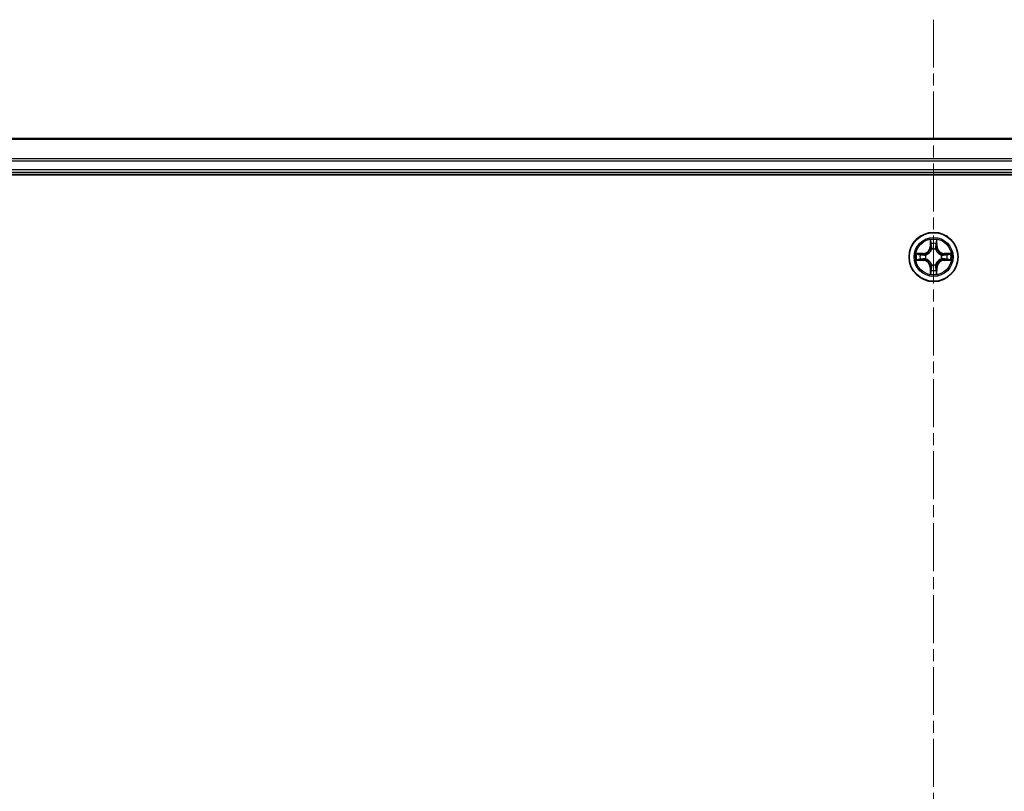
# Model space of a CAD drawing. Units: millimetres. Extents: x 0 to 9053, y 0 to 1405.
# Drawn here: x 1686 to 1803, y 329 to 420 of the extents above; entities that cross this region are included whole.
import ezdxf

# ---------------------------------------------------------------- set-up
doc = ezdxf.new("R2010")
doc.units = ezdxf.units.MM
doc.linetypes.add('CHAIN', pattern=[0.3543, 0.2362, -0.0295, 0.0591, -0.0295])
for name, color, linetype, lineweight in [('Centerline (ISO)', 131, 'Continuous', 18), ('Visible (ISO)', 7, 'Continuous', 35), ('Visible Narrow (ISO)', 7, 'Continuous', 25)]:
    doc.layers.add(name, color=color, linetype=linetype, lineweight=lineweight)

msp = doc.modelspace()

# ---------------------------------------------------------------- linework, layer by layer
at = {"layer": 'Centerline (ISO)', "linetype": 'CHAIN', "ltscale": 23.990969}
msp.add_line((1794.3856, 420.2439), (1794.3856, 234.9132), dxfattribs=at)
at = {"layer": 'Visible (ISO)'}
for p, q in [((1984.3856, 406.2031), (1604.3856, 406.2031)), ((1599.3856, 401.9031), (1989.3856, 401.9031)), ((1604.3856, 402.2031), (1984.3856, 402.2031))]:
    msp.add_line(p, q, dxfattribs=at)
msp.add_circle((1794.3856, 392.2031), 2.9, dxfattribs=at)
at = {"layer": 'Visible Narrow (ISO)'}
for p, q in [((1604.3856, 406.1336), (1984.3856, 406.1336)), ((1984.3856, 403.7931), (1604.3856, 403.7931)), ((1604.3856, 403.5626), (1984.3856, 403.5626)), ((1984.3856, 402.5031), (1604.3856, 402.5031)), ((1793.9952, 394.2259), (1793.9815, 393.4463)), ((1794.0314, 393.4455), (1793.9815, 393.4463)), ((1794.0314, 393.4455), (1794.0399, 393.9355)), ((1794.0314, 393.4455), (1794.104, 393.4442)), ((1794.7399, 393.4455), (1794.6672, 393.4442)), ((1794.7313, 393.9355), (1794.7399, 393.4455)), ((1794.7399, 393.4455), (1794.7897, 393.4463)), ((1794.7897, 393.4463), (1794.776, 394.2259)), ((1793.1424, 392.6072), (1792.3629, 392.5936)), ((1792.6532, 392.5488), (1793.1433, 392.5574)), ((1793.1433, 392.5574), (1793.1424, 392.6072)), ((1793.1433, 392.5574), (1793.1445, 392.4848)), ((1793.4487, 392.4497), (1793.4693, 392.4443)), ((1794.1445, 393.1194), (1794.1391, 393.1401)), ((1794.6321, 393.1401), (1794.6267, 393.1194)), ((1795.3019, 392.4443), (1795.3225, 392.4497)), ((1795.6279, 392.5574), (1795.6267, 392.4848)), ((1795.6279, 392.5574), (1795.6288, 392.6072)), ((1795.6279, 392.5574), (1796.118, 392.5488)), ((1796.4083, 392.5936), (1795.6288, 392.6072)), ((1792.3629, 391.8127), (1793.1424, 391.7991)), ((1793.1433, 391.8489), (1792.6532, 391.8575)), ((1793.1433, 391.8489), (1793.1424, 391.7991)), ((1793.1433, 391.8489), (1793.1445, 391.9215)), ((1793.4693, 391.962), (1793.4487, 391.9566)), ((1794.0314, 390.9608), (1793.9815, 390.96)), ((1793.9815, 390.96), (1793.9952, 390.1804)), ((1794.0314, 390.9608), (1794.104, 390.9621)), ((1794.0399, 390.4708), (1794.0314, 390.9608)), ((1794.1391, 391.2662), (1794.1445, 391.2869)), ((1794.6267, 391.2869), (1794.6321, 391.2662)), ((1794.7399, 390.9608), (1794.6672, 390.9621)), ((1794.7399, 390.9608), (1794.7313, 390.4708)), ((1794.7399, 390.9608), (1794.7897, 390.96)), ((1794.776, 390.1804), (1794.7897, 390.96)), ((1795.3225, 391.9566), (1795.3019, 391.962)), ((1795.6279, 391.8489), (1795.6267, 391.9215)), ((1796.118, 391.8575), (1795.6279, 391.8489)), ((1795.6279, 391.8489), (1795.6288, 391.7991)), ((1795.6288, 391.7991), (1796.4083, 391.8127))]:
    msp.add_line(p, q, dxfattribs=at)
for radius in [2.8677, 2.3092, 2.1415]:
    msp.add_circle((1794.3856, 392.2031), radius, dxfattribs=at)
for centre, radius, start, end in [((1793.1275, 393.4613), 0.8542, 271, 359), ((1793.1275, 393.4613), 0.904, 271, 359), ((1794.3856, 392.2031), 2.0601, 79.074582, 100.925418), ((1794.3856, 392.2031), 1.6122, 79.692479, 100.307521), ((1795.6437, 393.4613), 0.904, 181, 269), ((1795.6437, 393.4613), 0.8542, 181, 269), ((1794.3856, 392.2031), 2.0601, 169.074582, 190.925418), ((1794.3856, 392.2031), 1.6122, 169.692479, 190.307521), ((1794.3856, 392.2031), 0.9688, 165.258044, 194.741956), ((1794.3856, 392.2031), 0.9475, 165.258044, 194.741956), ((1794.3856, 392.2031), 0.9688, 75.258044, 104.741956), ((1794.3856, 392.2031), 0.9475, 75.258044, 104.741956), ((1794.3856, 392.2031), 0.9475, 345.258044, 14.741956), ((1794.3856, 392.2031), 0.9688, 345.258044, 14.741956), ((1794.3856, 392.2031), 1.6122, 349.692479, 10.307521), ((1794.3856, 392.2031), 2.0601, 349.074582, 10.925418), ((1793.1275, 390.945), 0.8542, 1, 89), ((1793.1275, 390.945), 0.904, 1, 89), ((1794.3856, 392.2031), 0.9688, 255.258044, 284.741956), ((1794.3856, 392.2031), 0.9475, 255.258044, 284.741956), ((1795.6437, 390.945), 0.904, 91, 179), ((1795.6437, 390.945), 0.8542, 91, 179), ((1794.3856, 392.2031), 2.0601, 259.074582, 280.925418), ((1794.3856, 392.2031), 1.6122, 259.692479, 280.307521)]:
    msp.add_arc(centre, radius, start, end, dxfattribs=at)
for centre, major_axis, ratio, start_param, end_param in [((1794.0897, 393.9347), (-0.05, -0.002), 0.54850665, 4.7835784, 6.17876057), ((1794.1051, 393.7452), (-0.0494, -0.008), 0.89574018, 4.73044269, 6.08586581), ((1794.1538, 393.4433), (-0.0494, -0.008), 0.89572054, 4.73483766, 6.08588361), ((1794.6174, 393.4433), (0.0494, -0.008), 0.89572054, 0.1973017, 1.54834765), ((1794.6661, 393.7452), (0.0494, -0.008), 0.89574018, 0.19731949, 1.55274262), ((1794.6815, 393.9347), (0.05, -0.002), 0.54850665, 0.10442473, 1.4996069), ((1792.6541, 392.499), (0.002, 0.05), 0.54850665, 0.10442473, 1.4996069), ((1792.8435, 392.4836), (0.008, 0.0494), 0.89574018, 0.19731949, 1.55274262), ((1793.1454, 392.435), (0.008, 0.0494), 0.89572054, 0.1973017, 1.54834765), ((1793.492, 392.4383), (-0.0091, 0.0492), 0.87684641, 0.18229136, 1.17990219), ((1793.492, 392.4383), (-0.0149, 0.0477), 0.41070123, 0.09573579, 1.31868747), ((1794.1505, 393.0967), (-0.0492, 0.0091), 0.87684642, 5.10328313, 6.10089396), ((1794.1505, 393.0967), (-0.0477, 0.0149), 0.41070123, 4.96449783, 6.18744952), ((1794.6207, 393.0967), (0.0477, 0.0149), 0.41070123, 0.09573579, 1.31868747), ((1794.6207, 393.0967), (0.0492, 0.0091), 0.87684641, 0.18229136, 1.17990219), ((1795.2792, 392.4383), (0.0091, 0.0492), 0.87684642, 5.10328313, 6.10089396), ((1795.2792, 392.4383), (0.0149, 0.0477), 0.41070123, 4.96449783, 6.18744952), ((1795.6258, 392.435), (-0.008, 0.0494), 0.89572054, 4.73483766, 6.08588361), ((1795.9277, 392.4836), (-0.008, 0.0494), 0.89574018, 4.73044269, 6.08586581), ((1796.1171, 392.499), (-0.002, 0.05), 0.54850665, 4.7835784, 6.17876057), ((1792.6541, 391.9073), (0.002, -0.05), 0.54850665, 4.7835784, 6.17876057), ((1792.8435, 391.9227), (0.008, -0.0494), 0.89574018, 4.73044269, 6.08586581), ((1793.1454, 391.9713), (0.008, -0.0494), 0.89572054, 4.73483766, 6.08588361), ((1793.492, 391.968), (-0.0091, -0.0492), 0.87684642, 5.10328313, 6.10089396), ((1793.492, 391.968), (-0.0149, -0.0477), 0.41070123, 4.96449783, 6.18744952), ((1794.1505, 391.3096), (-0.0492, -0.0091), 0.87684641, 0.18229136, 1.17990219), ((1794.1505, 391.3096), (-0.0477, -0.0149), 0.41070123, 0.09573579, 1.31868747), ((1794.1538, 390.963), (-0.0494, 0.008), 0.89572054, 0.1973017, 1.54834765), ((1794.6174, 390.963), (0.0494, 0.008), 0.89572054, 4.73483766, 6.08588361), ((1794.6207, 391.3096), (0.0477, -0.0149), 0.41070123, 4.96449783, 6.18744952), ((1794.6207, 391.3096), (0.0492, -0.0091), 0.87684642, 5.10328313, 6.10089396), ((1795.2792, 391.968), (0.0149, -0.0477), 0.41070123, 0.09573579, 1.31868747), ((1795.2792, 391.968), (0.0091, -0.0492), 0.87684641, 0.18229136, 1.17990219), ((1795.6258, 391.9713), (-0.008, -0.0494), 0.89572054, 0.1973017, 1.54834765), ((1795.9277, 391.9227), (-0.008, -0.0494), 0.89574018, 0.19731949, 1.55274262), ((1796.1171, 391.9073), (-0.002, -0.05), 0.54850665, 0.10442473, 1.4996069), ((1794.0897, 390.4716), (-0.05, 0.002), 0.54850665, 0.10442473, 1.4996069), ((1794.1051, 390.6611), (-0.0494, 0.008), 0.89574018, 0.19731949, 1.55274262), ((1794.6661, 390.6611), (0.0494, 0.008), 0.89574018, 4.73044269, 6.08586581), ((1794.6815, 390.4716), (0.05, 0.002), 0.54850665, 4.7835784, 6.17876057)]:
    msp.add_ellipse(centre, major_axis=major_axis, ratio=ratio, start_param=start_param, end_param=end_param, dxfattribs=at)
for points, knots in [([(1794.0851, 393.9619), (1794.0847, 393.9769), (1794.0826, 393.9924), (1794.0741, 394.0334), (1794.0659, 394.059), (1794.0478, 394.1077), (1794.0381, 394.1307), (1794.0174, 394.1779), (1794.0062, 394.202), (1793.9952, 394.2259)], [0, 0, 0, 0, 0.0059340385, 0.0059340385, 0.0154285, 0.0154285, 0.0237449879, 0.0237449879, 0.0323943032, 0.0323943032, 0.0323943032, 0.0323943032]), ([(1793.9952, 394.2259), (1794.0007, 394.1996), (1794.0063, 394.173), (1794.0166, 394.1211), (1794.0215, 394.0958), (1794.0304, 394.0422), (1794.0345, 394.014), (1794.0387, 393.9691), (1794.0397, 393.9521), (1794.0399, 393.9355)], [-0.0323943032, -0.0323943032, -0.0323943032, -0.0323943032, -0.0237449879, -0.0237449879, -0.0154285, -0.0154285, -0.0059340385, -0.0059340385, 0, 0, 0, 0]), ([(1794.0399, 393.9355), (1794.0415, 393.8952), (1794.0437, 393.8583), (1794.0489, 393.7944), (1794.0519, 393.7673), (1794.0553, 393.7461)], [0, 0, 0, 0, 0.014491423, 0.014491423, 0.0289828459, 0.0289828459, 0.0289828459, 0.0289828459]), ([(1794.0553, 393.7461), (1794.0635, 393.6958), (1794.0716, 393.6455), (1794.0878, 393.5448), (1794.0959, 393.4945), (1794.104, 393.4442)], [0, 0, 0, 0, 0.0343899271, 0.0343899271, 0.0687798542, 0.0687798542, 0.0687798542, 0.0687798542]), ([(1794.0971, 393.7893), (1794.0941, 393.8086), (1794.0915, 393.8333), (1794.0875, 393.8915), (1794.086, 393.9251), (1794.0851, 393.9619)], [-0.0289828459, -0.0289828459, -0.0289828459, -0.0289828459, -0.014491423, -0.014491423, 0, 0, 0, 0]), ([(1794.1456, 393.4874), (1794.1375, 393.5377), (1794.1294, 393.588), (1794.1133, 393.6887), (1794.1052, 393.739), (1794.0971, 393.7893)], [-0.0687798542, -0.0687798542, -0.0687798542, -0.0687798542, -0.0343899271, -0.0343899271, 0, 0, 0, 0]), ([(1794.104, 393.4442), (1794.1156, 393.3758), (1794.1202, 393.3061), (1794.1151, 393.195), (1794.1108, 393.1547), (1794.1036, 393.1135)], [0, 0, 0, 0, 0.0491206273, 0.0491206273, 0.0764653604, 0.0764653604, 0.0764653604, 0.0764653604]), ([(1794.1391, 393.1401), (1794.1479, 393.1834), (1794.1533, 393.2257), (1794.1609, 393.3423), (1794.1571, 393.4155), (1794.1456, 393.4874)], [-0.0764653604, -0.0764653604, -0.0764653604, -0.0764653604, -0.0491206273, -0.0491206273, 0, 0, 0, 0]), ([(1794.6256, 393.4874), (1794.6141, 393.4155), (1794.6103, 393.3423), (1794.6179, 393.2257), (1794.6233, 393.1834), (1794.6321, 393.1401)], [-0.0982412545, -0.0982412545, -0.0982412545, -0.0982412545, -0.0491206273, -0.0491206273, -0.0217758941, -0.0217758941, -0.0217758941, -0.0217758941]), ([(1794.6741, 393.7893), (1794.666, 393.739), (1794.6579, 393.6887), (1794.6418, 393.588), (1794.6337, 393.5377), (1794.6256, 393.4874)], [-0.0687798542, -0.0687798542, -0.0687798542, -0.0687798542, -0.0343899271, -0.0343899271, 0, 0, 0, 0]), ([(1794.6677, 393.1135), (1794.6604, 393.1547), (1794.6561, 393.195), (1794.651, 393.3061), (1794.6556, 393.3758), (1794.6672, 393.4442)], [0.0217758941, 0.0217758941, 0.0217758941, 0.0217758941, 0.0491206273, 0.0491206273, 0.0982412545, 0.0982412545, 0.0982412545, 0.0982412545]), ([(1794.6672, 393.4442), (1794.6753, 393.4945), (1794.6834, 393.5448), (1794.6996, 393.6455), (1794.7078, 393.6958), (1794.7159, 393.7461)], [0, 0, 0, 0, 0.0343899271, 0.0343899271, 0.0687798542, 0.0687798542, 0.0687798542, 0.0687798542]), ([(1794.6861, 393.9619), (1794.6852, 393.9253), (1794.6838, 393.8919), (1794.6797, 393.8336), (1794.6771, 393.8087), (1794.6741, 393.7893)], [-0.0289828459, -0.0289828459, -0.0289828459, -0.0289828459, -0.0145850634, -0.0145850634, 0, 0, 0, 0]), ([(1794.776, 394.2259), (1794.7626, 394.1967), (1794.749, 394.1673), (1794.7204, 394.1008), (1794.706, 394.064), (1794.6906, 394.0054), (1794.6867, 393.9832), (1794.6861, 393.9619)], [-0.0003383294, -0.0003383294, -0.0003383294, -0.0003383294, 0.0102009359, 0.0102009359, 0.0236501899, 0.0236501899, 0.0320559737, 0.0320559737, 0.0320559737, 0.0320559737]), ([(1794.7159, 393.7461), (1794.7193, 393.7674), (1794.7224, 393.7948), (1794.7276, 393.8588), (1794.7297, 393.8954), (1794.7313, 393.9355)], [0, 0, 0, 0, 0.0145850634, 0.0145850634, 0.0289828459, 0.0289828459, 0.0289828459, 0.0289828459]), ([(1794.7313, 393.9355), (1794.7316, 393.9589), (1794.7335, 393.9833), (1794.7411, 394.0478), (1794.7482, 394.0882), (1794.7625, 394.1614), (1794.7693, 394.1938), (1794.776, 394.2259)], [-0.0320559737, -0.0320559737, -0.0320559737, -0.0320559737, -0.0236501899, -0.0236501899, -0.0102009359, -0.0102009359, 0.0003383294, 0.0003383294, 0.0003383294, 0.0003383294]), ([(1792.6532, 392.5488), (1792.6298, 392.5491), (1792.6054, 392.5511), (1792.541, 392.5587), (1792.5006, 392.5658), (1792.4273, 392.58), (1792.3949, 392.5868), (1792.3629, 392.5936)], [-0.0320559737, -0.0320559737, -0.0320559737, -0.0320559737, -0.0236501899, -0.0236501899, -0.0102009359, -0.0102009359, 0.0003383294, 0.0003383294, 0.0003383294, 0.0003383294]), ([(1792.3629, 392.5936), (1792.392, 392.5801), (1792.4214, 392.5665), (1792.488, 392.5379), (1792.5247, 392.5236), (1792.5833, 392.5082), (1792.6056, 392.5042), (1792.6269, 392.5037)], [-0.0003383294, -0.0003383294, -0.0003383294, -0.0003383294, 0.0102009359, 0.0102009359, 0.0236501899, 0.0236501899, 0.0320559737, 0.0320559737, 0.0320559737, 0.0320559737]), ([(1792.6269, 392.5037), (1792.6634, 392.5028), (1792.6968, 392.5013), (1792.7552, 392.4973), (1792.78, 392.4947), (1792.7994, 392.4916)], [-0.0289828459, -0.0289828459, -0.0289828459, -0.0289828459, -0.0145850634, -0.0145850634, 0, 0, 0, 0]), ([(1792.8426, 392.5334), (1792.8213, 392.5368), (1792.794, 392.5399), (1792.7299, 392.5451), (1792.6933, 392.5472), (1792.6532, 392.5488)], [0, 0, 0, 0, 0.0145850634, 0.0145850634, 0.0289828459, 0.0289828459, 0.0289828459, 0.0289828459]), ([(1792.7994, 392.4916), (1792.8498, 392.4835), (1792.9001, 392.4755), (1793.0007, 392.4593), (1793.0511, 392.4513), (1793.1014, 392.4432)], [-0.0687798542, -0.0687798542, -0.0687798542, -0.0687798542, -0.0343899271, -0.0343899271, 0, 0, 0, 0]), ([(1793.1445, 392.4848), (1793.0942, 392.4929), (1793.0439, 392.501), (1792.9433, 392.5172), (1792.893, 392.5253), (1792.8426, 392.5334)], [0, 0, 0, 0, 0.0343899271, 0.0343899271, 0.0687798542, 0.0687798542, 0.0687798542, 0.0687798542]), ([(1793.1014, 392.4432), (1793.1733, 392.4317), (1793.2464, 392.4278), (1793.3631, 392.4354), (1793.4054, 392.4409), (1793.4487, 392.4497)], [-0.0982412545, -0.0982412545, -0.0982412545, -0.0982412545, -0.0491206273, -0.0491206273, -0.0217758941, -0.0217758941, -0.0217758941, -0.0217758941]), ([(1793.4753, 392.4852), (1793.4341, 392.4779), (1793.3938, 392.4737), (1793.2826, 392.4685), (1793.2129, 392.4731), (1793.1445, 392.4848)], [0.0217758941, 0.0217758941, 0.0217758941, 0.0217758941, 0.0491206273, 0.0491206273, 0.0982412545, 0.0982412545, 0.0982412545, 0.0982412545]), ([(1793.4693, 392.4443), (1793.4852, 392.4494), (1793.5011, 392.455), (1793.5971, 392.4915), (1793.6762, 392.5332), (1793.7988, 392.6211), (1793.8445, 392.6597), (1793.8868, 392.702), (1793.929, 392.7442), (1793.9677, 392.7899), (1794.0555, 392.9126), (1794.0972, 392.9917), (1794.1338, 393.0877), (1794.1393, 393.1036), (1794.1445, 393.1194)], [-0.174866013, -0.174866013, -0.174866013, -0.174866013, -0.16940495, -0.16940495, -0.141674077, -0.141674077, -0.124342281, -0.124342281, -0.124342281, -0.107010485, -0.107010485, -0.079279611, -0.079279611, -0.073818549, -0.073818549, -0.073818549, -0.073818549]), ([(1794.1036, 393.1135), (1794.0989, 393.0983), (1794.0938, 393.0833), (1794.0606, 392.992), (1794.0227, 392.9171), (1793.9425, 392.8021), (1793.9071, 392.7596), (1793.8681, 392.7206), (1793.8291, 392.6816), (1793.7867, 392.6462), (1793.6717, 392.5661), (1793.5967, 392.5282), (1793.5055, 392.495), (1793.4904, 392.4899), (1793.4753, 392.4852)], [0.073818549, 0.073818549, 0.073818549, 0.073818549, 0.079279611, 0.079279611, 0.107010485, 0.107010485, 0.124342281, 0.124342281, 0.124342281, 0.141674077, 0.141674077, 0.16940495, 0.16940495, 0.174866013, 0.174866013, 0.174866013, 0.174866013]), ([(1794.6267, 393.1194), (1794.6319, 393.1036), (1794.6375, 393.0877), (1794.674, 392.9917), (1794.7157, 392.9126), (1794.8035, 392.7899), (1794.8422, 392.7442), (1794.8844, 392.702), (1794.9267, 392.6597), (1794.9724, 392.6211), (1795.095, 392.5332), (1795.1741, 392.4915), (1795.2702, 392.455), (1795.286, 392.4494), (1795.3019, 392.4443)], [-0.174866013, -0.174866013, -0.174866013, -0.174866013, -0.16940495, -0.16940495, -0.141674077, -0.141674077, -0.124342281, -0.124342281, -0.124342281, -0.107010485, -0.107010485, -0.079279611, -0.079279611, -0.073818549, -0.073818549, -0.073818549, -0.073818549]), ([(1795.2959, 392.4852), (1795.2808, 392.4899), (1795.2657, 392.495), (1795.1745, 392.5282), (1795.0995, 392.5661), (1794.9845, 392.6462), (1794.9421, 392.6816), (1794.9031, 392.7206), (1794.8641, 392.7596), (1794.8287, 392.8021), (1794.7485, 392.9171), (1794.7106, 392.992), (1794.6774, 393.0833), (1794.6723, 393.0983), (1794.6677, 393.1135)], [0.073818549, 0.073818549, 0.073818549, 0.073818549, 0.079279611, 0.079279611, 0.107010485, 0.107010485, 0.124342281, 0.124342281, 0.124342281, 0.141674077, 0.141674077, 0.16940495, 0.16940495, 0.174866013, 0.174866013, 0.174866013, 0.174866013]), ([(1795.6267, 392.4848), (1795.5583, 392.4731), (1795.4886, 392.4685), (1795.3774, 392.4737), (1795.3371, 392.4779), (1795.2959, 392.4852)], [0, 0, 0, 0, 0.0491206273, 0.0491206273, 0.0764653604, 0.0764653604, 0.0764653604, 0.0764653604]), ([(1795.3225, 392.4497), (1795.3658, 392.4409), (1795.4081, 392.4354), (1795.5248, 392.4278), (1795.5979, 392.4317), (1795.6698, 392.4432)], [-0.0764653604, -0.0764653604, -0.0764653604, -0.0764653604, -0.0491206273, -0.0491206273, 0, 0, 0, 0]), ([(1795.9286, 392.5334), (1795.8782, 392.5253), (1795.8279, 392.5172), (1795.7273, 392.501), (1795.677, 392.4929), (1795.6267, 392.4848)], [0, 0, 0, 0, 0.0343899271, 0.0343899271, 0.0687798542, 0.0687798542, 0.0687798542, 0.0687798542]), ([(1795.6698, 392.4432), (1795.7201, 392.4513), (1795.7705, 392.4593), (1795.8711, 392.4755), (1795.9214, 392.4835), (1795.9718, 392.4916)], [-0.0687798542, -0.0687798542, -0.0687798542, -0.0687798542, -0.0343899271, -0.0343899271, 0, 0, 0, 0]), ([(1796.118, 392.5488), (1796.0776, 392.5472), (1796.0408, 392.5451), (1795.9769, 392.5399), (1795.9498, 392.5368), (1795.9286, 392.5334)], [0, 0, 0, 0, 0.014491423, 0.014491423, 0.0289828459, 0.0289828459, 0.0289828459, 0.0289828459]), ([(1795.9718, 392.4916), (1795.991, 392.4947), (1796.0157, 392.4972), (1796.074, 392.5013), (1796.1075, 392.5028), (1796.1443, 392.5037)], [-0.0289828459, -0.0289828459, -0.0289828459, -0.0289828459, -0.014491423, -0.014491423, 0, 0, 0, 0]), ([(1796.4083, 392.5936), (1796.382, 392.5881), (1796.3555, 392.5825), (1796.3036, 392.5721), (1796.2782, 392.5673), (1796.2247, 392.5583), (1796.1965, 392.5543), (1796.1515, 392.5501), (1796.1345, 392.549), (1796.118, 392.5488)], [-0.0323943032, -0.0323943032, -0.0323943032, -0.0323943032, -0.0237449879, -0.0237449879, -0.0154285, -0.0154285, -0.0059340385, -0.0059340385, 0, 0, 0, 0]), ([(1796.1443, 392.5037), (1796.1594, 392.5041), (1796.1749, 392.5062), (1796.2158, 392.5147), (1796.2414, 392.5228), (1796.2901, 392.5409), (1796.3131, 392.5506), (1796.3603, 392.5714), (1796.3844, 392.5825), (1796.4083, 392.5936)], [0, 0, 0, 0, 0.0059340385, 0.0059340385, 0.0154285, 0.0154285, 0.0237449879, 0.0237449879, 0.0323943032, 0.0323943032, 0.0323943032, 0.0323943032]), ([(1792.6269, 391.9026), (1792.6118, 391.9022), (1792.5963, 391.9001), (1792.5554, 391.8916), (1792.5298, 391.8835), (1792.4811, 391.8654), (1792.4581, 391.8557), (1792.4109, 391.8349), (1792.3868, 391.8238), (1792.3629, 391.8127)], [0, 0, 0, 0, 0.0059340385, 0.0059340385, 0.0154285, 0.0154285, 0.0237449879, 0.0237449879, 0.0323943032, 0.0323943032, 0.0323943032, 0.0323943032]), ([(1792.3629, 391.8127), (1792.3892, 391.8182), (1792.4157, 391.8238), (1792.4676, 391.8342), (1792.493, 391.839), (1792.5465, 391.848), (1792.5747, 391.852), (1792.6197, 391.8562), (1792.6367, 391.8573), (1792.6532, 391.8575)], [-0.0323943032, -0.0323943032, -0.0323943032, -0.0323943032, -0.0237449879, -0.0237449879, -0.0154285, -0.0154285, -0.0059340385, -0.0059340385, 0, 0, 0, 0]), ([(1792.7994, 391.9147), (1792.7802, 391.9116), (1792.7555, 391.9091), (1792.6972, 391.905), (1792.6637, 391.9035), (1792.6269, 391.9026)], [-0.0289828459, -0.0289828459, -0.0289828459, -0.0289828459, -0.014491423, -0.014491423, 0, 0, 0, 0]), ([(1792.6532, 391.8575), (1792.6936, 391.8591), (1792.7304, 391.8612), (1792.7943, 391.8664), (1792.8214, 391.8695), (1792.8426, 391.8729)], [0, 0, 0, 0, 0.014491423, 0.014491423, 0.0289828459, 0.0289828459, 0.0289828459, 0.0289828459]), ([(1793.1014, 391.9631), (1793.0511, 391.955), (1793.0007, 391.947), (1792.9001, 391.9308), (1792.8498, 391.9228), (1792.7994, 391.9147)], [-0.0687798542, -0.0687798542, -0.0687798542, -0.0687798542, -0.0343899271, -0.0343899271, 0, 0, 0, 0]), ([(1792.8426, 391.8729), (1792.893, 391.881), (1792.9433, 391.8891), (1793.0439, 391.9053), (1793.0942, 391.9134), (1793.1445, 391.9215)], [0, 0, 0, 0, 0.0343899271, 0.0343899271, 0.0687798542, 0.0687798542, 0.0687798542, 0.0687798542]), ([(1793.4487, 391.9566), (1793.4054, 391.9654), (1793.3631, 391.9709), (1793.2464, 391.9785), (1793.1733, 391.9746), (1793.1014, 391.9631)], [-0.0764653604, -0.0764653604, -0.0764653604, -0.0764653604, -0.0491206273, -0.0491206273, 0, 0, 0, 0]), ([(1793.1445, 391.9215), (1793.2129, 391.9332), (1793.2826, 391.9378), (1793.3938, 391.9326), (1793.4341, 391.9284), (1793.4753, 391.9211)], [0, 0, 0, 0, 0.0491206273, 0.0491206273, 0.0764653604, 0.0764653604, 0.0764653604, 0.0764653604]), ([(1794.1445, 391.2869), (1794.1393, 391.3027), (1794.1338, 391.3186), (1794.0972, 391.4146), (1794.0555, 391.4937), (1793.9677, 391.6164), (1793.929, 391.6621), (1793.8868, 391.7043), (1793.8445, 391.7466), (1793.7988, 391.7852), (1793.6762, 391.8731), (1793.5971, 391.9148), (1793.5011, 391.9513), (1793.4852, 391.9569), (1793.4693, 391.962)], [-0.174866013, -0.174866013, -0.174866013, -0.174866013, -0.16940495, -0.16940495, -0.141674077, -0.141674077, -0.124342281, -0.124342281, -0.124342281, -0.107010485, -0.107010485, -0.079279611, -0.079279611, -0.073818549, -0.073818549, -0.073818549, -0.073818549]), ([(1793.4753, 391.9211), (1793.4904, 391.9164), (1793.5055, 391.9113), (1793.5967, 391.8781), (1793.6717, 391.8402), (1793.7867, 391.7601), (1793.8291, 391.7247), (1793.8681, 391.6857), (1793.9071, 391.6467), (1793.9425, 391.6042), (1794.0227, 391.4892), (1794.0606, 391.4143), (1794.0938, 391.323), (1794.0989, 391.308), (1794.1036, 391.2928)], [0.073818549, 0.073818549, 0.073818549, 0.073818549, 0.079279611, 0.079279611, 0.107010485, 0.107010485, 0.124342281, 0.124342281, 0.124342281, 0.141674077, 0.141674077, 0.16940495, 0.16940495, 0.174866013, 0.174866013, 0.174866013, 0.174866013]), ([(1794.104, 390.9621), (1794.0959, 390.9118), (1794.0878, 390.8615), (1794.0716, 390.7608), (1794.0635, 390.7105), (1794.0553, 390.6602)], [0, 0, 0, 0, 0.0343899271, 0.0343899271, 0.0687798542, 0.0687798542, 0.0687798542, 0.0687798542]), ([(1794.0971, 390.617), (1794.1052, 390.6673), (1794.1133, 390.7176), (1794.1294, 390.8183), (1794.1375, 390.8686), (1794.1456, 390.9189)], [-0.0687798542, -0.0687798542, -0.0687798542, -0.0687798542, -0.0343899271, -0.0343899271, 0, 0, 0, 0]), ([(1794.1036, 391.2928), (1794.1108, 391.2516), (1794.1151, 391.2113), (1794.1202, 391.1002), (1794.1156, 391.0305), (1794.104, 390.9621)], [0.0217758941, 0.0217758941, 0.0217758941, 0.0217758941, 0.0491206273, 0.0491206273, 0.0982412545, 0.0982412545, 0.0982412545, 0.0982412545]), ([(1794.1456, 390.9189), (1794.1571, 390.9908), (1794.1609, 391.064), (1794.1533, 391.1806), (1794.1479, 391.2229), (1794.1391, 391.2662)], [-0.0982412545, -0.0982412545, -0.0982412545, -0.0982412545, -0.0491206273, -0.0491206273, -0.0217758941, -0.0217758941, -0.0217758941, -0.0217758941]), ([(1794.6321, 391.2662), (1794.6233, 391.2229), (1794.6179, 391.1806), (1794.6103, 391.064), (1794.6141, 390.9908), (1794.6256, 390.9189)], [-0.0764653604, -0.0764653604, -0.0764653604, -0.0764653604, -0.0491206273, -0.0491206273, 0, 0, 0, 0]), ([(1794.6256, 390.9189), (1794.6337, 390.8686), (1794.6418, 390.8183), (1794.6579, 390.7176), (1794.666, 390.6673), (1794.6741, 390.617)], [-0.0687798542, -0.0687798542, -0.0687798542, -0.0687798542, -0.0343899271, -0.0343899271, 0, 0, 0, 0]), ([(1795.3019, 391.962), (1795.286, 391.9569), (1795.2702, 391.9513), (1795.1741, 391.9148), (1795.095, 391.8731), (1794.9724, 391.7852), (1794.9267, 391.7466), (1794.8844, 391.7043), (1794.8422, 391.6621), (1794.8035, 391.6164), (1794.7157, 391.4937), (1794.674, 391.4146), (1794.6375, 391.3186), (1794.6319, 391.3027), (1794.6267, 391.2869)], [-0.174866013, -0.174866013, -0.174866013, -0.174866013, -0.16940495, -0.16940495, -0.141674077, -0.141674077, -0.124342281, -0.124342281, -0.124342281, -0.107010485, -0.107010485, -0.079279611, -0.079279611, -0.073818549, -0.073818549, -0.073818549, -0.073818549]), ([(1794.6672, 390.9621), (1794.6556, 391.0305), (1794.651, 391.1002), (1794.6561, 391.2113), (1794.6604, 391.2516), (1794.6677, 391.2928)], [0, 0, 0, 0, 0.0491206273, 0.0491206273, 0.0764653604, 0.0764653604, 0.0764653604, 0.0764653604]), ([(1794.7159, 390.6602), (1794.7078, 390.7105), (1794.6996, 390.7608), (1794.6834, 390.8615), (1794.6753, 390.9118), (1794.6672, 390.9621)], [0, 0, 0, 0, 0.0343899271, 0.0343899271, 0.0687798542, 0.0687798542, 0.0687798542, 0.0687798542]), ([(1794.6677, 391.2928), (1794.6723, 391.308), (1794.6774, 391.323), (1794.7106, 391.4143), (1794.7485, 391.4892), (1794.8287, 391.6042), (1794.8641, 391.6467), (1794.9031, 391.6857), (1794.9421, 391.7247), (1794.9845, 391.7601), (1795.0995, 391.8402), (1795.1745, 391.8781), (1795.2657, 391.9113), (1795.2808, 391.9164), (1795.2959, 391.9211)], [0.073818549, 0.073818549, 0.073818549, 0.073818549, 0.079279611, 0.079279611, 0.107010485, 0.107010485, 0.124342281, 0.124342281, 0.124342281, 0.141674077, 0.141674077, 0.16940495, 0.16940495, 0.174866013, 0.174866013, 0.174866013, 0.174866013]), ([(1795.2959, 391.9211), (1795.3371, 391.9284), (1795.3774, 391.9326), (1795.4886, 391.9378), (1795.5583, 391.9332), (1795.6267, 391.9215)], [0.0217758941, 0.0217758941, 0.0217758941, 0.0217758941, 0.0491206273, 0.0491206273, 0.0982412545, 0.0982412545, 0.0982412545, 0.0982412545]), ([(1795.6698, 391.9631), (1795.5979, 391.9746), (1795.5248, 391.9785), (1795.4081, 391.9709), (1795.3658, 391.9654), (1795.3225, 391.9566)], [-0.0982412545, -0.0982412545, -0.0982412545, -0.0982412545, -0.0491206273, -0.0491206273, -0.0217758941, -0.0217758941, -0.0217758941, -0.0217758941]), ([(1795.6267, 391.9215), (1795.677, 391.9134), (1795.7273, 391.9053), (1795.8279, 391.8891), (1795.8782, 391.881), (1795.9286, 391.8729)], [0, 0, 0, 0, 0.0343899271, 0.0343899271, 0.0687798542, 0.0687798542, 0.0687798542, 0.0687798542]), ([(1795.9718, 391.9147), (1795.9214, 391.9228), (1795.8711, 391.9308), (1795.7705, 391.947), (1795.7201, 391.955), (1795.6698, 391.9631)], [-0.0687798542, -0.0687798542, -0.0687798542, -0.0687798542, -0.0343899271, -0.0343899271, 0, 0, 0, 0]), ([(1795.9286, 391.8729), (1795.9499, 391.8695), (1795.9772, 391.8664), (1796.0413, 391.8612), (1796.0779, 391.8591), (1796.118, 391.8575)], [0, 0, 0, 0, 0.0145850634, 0.0145850634, 0.0289828459, 0.0289828459, 0.0289828459, 0.0289828459]), ([(1796.1443, 391.9026), (1796.1078, 391.9035), (1796.0744, 391.905), (1796.016, 391.909), (1795.9912, 391.9116), (1795.9718, 391.9147)], [-0.0289828459, -0.0289828459, -0.0289828459, -0.0289828459, -0.0145850634, -0.0145850634, 0, 0, 0, 0]), ([(1796.118, 391.8575), (1796.1414, 391.8572), (1796.1658, 391.8552), (1796.2302, 391.8476), (1796.2706, 391.8405), (1796.3439, 391.8263), (1796.3763, 391.8195), (1796.4083, 391.8127)], [-0.0320559737, -0.0320559737, -0.0320559737, -0.0320559737, -0.0236501899, -0.0236501899, -0.0102009359, -0.0102009359, 0.0003383294, 0.0003383294, 0.0003383294, 0.0003383294]), ([(1796.4083, 391.8127), (1796.3792, 391.8262), (1796.3498, 391.8398), (1796.2832, 391.8684), (1796.2465, 391.8827), (1796.1879, 391.8981), (1796.1656, 391.9021), (1796.1443, 391.9026)], [-0.0003383294, -0.0003383294, -0.0003383294, -0.0003383294, 0.0102009359, 0.0102009359, 0.0236501899, 0.0236501899, 0.0320559737, 0.0320559737, 0.0320559737, 0.0320559737]), ([(1794.0399, 390.4708), (1794.0396, 390.4474), (1794.0377, 390.423), (1794.0301, 390.3585), (1794.023, 390.3181), (1794.0087, 390.2449), (1794.0019, 390.2125), (1793.9952, 390.1804)], [-0.0320559737, -0.0320559737, -0.0320559737, -0.0320559737, -0.0236501899, -0.0236501899, -0.0102009359, -0.0102009359, 0.0003383294, 0.0003383294, 0.0003383294, 0.0003383294]), ([(1793.9952, 390.1804), (1794.0086, 390.2096), (1794.0222, 390.239), (1794.0508, 390.3055), (1794.0652, 390.3423), (1794.0806, 390.4009), (1794.0845, 390.4231), (1794.0851, 390.4444)], [-0.0003383294, -0.0003383294, -0.0003383294, -0.0003383294, 0.0102009359, 0.0102009359, 0.0236501899, 0.0236501899, 0.0320559737, 0.0320559737, 0.0320559737, 0.0320559737]), ([(1794.0553, 390.6602), (1794.0519, 390.6388), (1794.0488, 390.6115), (1794.0436, 390.5475), (1794.0415, 390.5109), (1794.0399, 390.4708)], [0, 0, 0, 0, 0.0145850634, 0.0145850634, 0.0289828459, 0.0289828459, 0.0289828459, 0.0289828459]), ([(1794.0851, 390.4444), (1794.086, 390.481), (1794.0874, 390.5144), (1794.0915, 390.5727), (1794.0941, 390.5976), (1794.0971, 390.617)], [-0.0289828459, -0.0289828459, -0.0289828459, -0.0289828459, -0.0145850634, -0.0145850634, 0, 0, 0, 0]), ([(1794.6741, 390.617), (1794.6771, 390.5977), (1794.6797, 390.573), (1794.6837, 390.5148), (1794.6852, 390.4812), (1794.6861, 390.4444)], [-0.0289828459, -0.0289828459, -0.0289828459, -0.0289828459, -0.014491423, -0.014491423, 0, 0, 0, 0]), ([(1794.6861, 390.4444), (1794.6865, 390.4294), (1794.6886, 390.4139), (1794.6971, 390.3729), (1794.7053, 390.3473), (1794.7234, 390.2986), (1794.7331, 390.2756), (1794.7538, 390.2284), (1794.765, 390.2043), (1794.776, 390.1804)], [0, 0, 0, 0, 0.0059340385, 0.0059340385, 0.0154285, 0.0154285, 0.0237449879, 0.0237449879, 0.0323943032, 0.0323943032, 0.0323943032, 0.0323943032]), ([(1794.7313, 390.4708), (1794.7297, 390.5111), (1794.7275, 390.548), (1794.7223, 390.6119), (1794.7193, 390.639), (1794.7159, 390.6602)], [0, 0, 0, 0, 0.014491423, 0.014491423, 0.0289828459, 0.0289828459, 0.0289828459, 0.0289828459]), ([(1794.776, 390.1804), (1794.7705, 390.2067), (1794.7649, 390.2333), (1794.7546, 390.2852), (1794.7497, 390.3105), (1794.7408, 390.3641), (1794.7367, 390.3923), (1794.7325, 390.4372), (1794.7315, 390.4542), (1794.7313, 390.4708)], [-0.0323943032, -0.0323943032, -0.0323943032, -0.0323943032, -0.0237449879, -0.0237449879, -0.0154285, -0.0154285, -0.0059340385, -0.0059340385, 0, 0, 0, 0])]:
    msp.add_open_spline(points, degree=3, knots=knots, dxfattribs=at)

doc.saveas('drawing.dxf')
